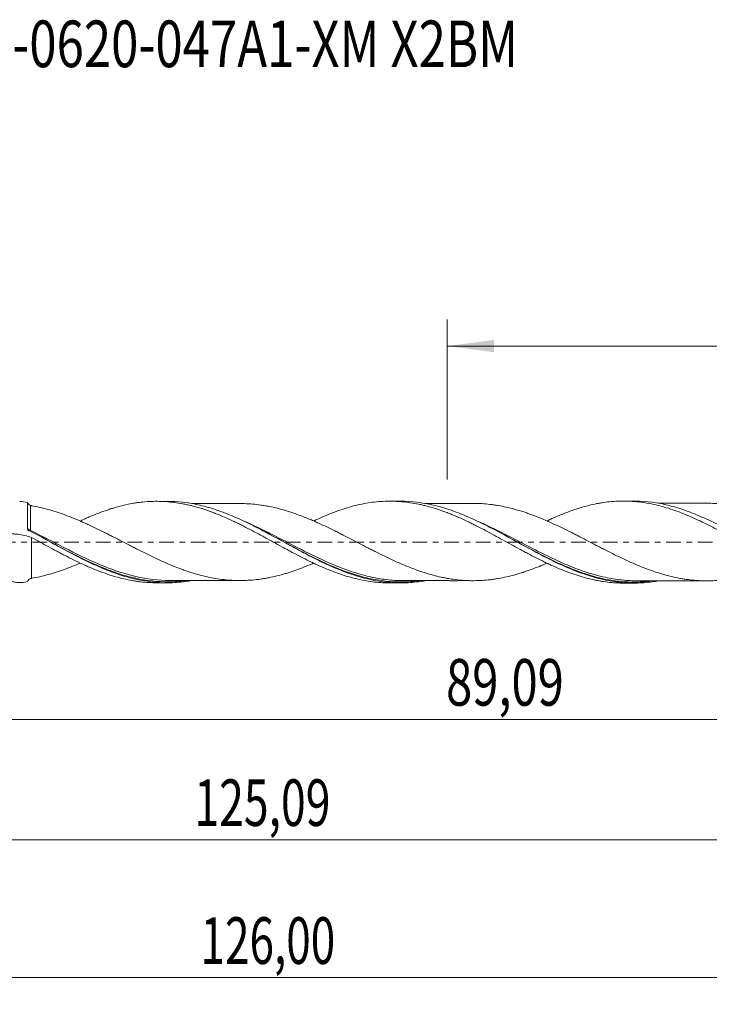
# Model space of a CAD drawing. Units: millimetres. Extents: x -51 to 107, y -35 to 39.
# Drawn here: x 7 to 59, y -35 to 39 of the extents above; entities that cross this region are included whole.
import ezdxf

# ---------------------------------------------------------------- set-up
doc = ezdxf.new("R2010")
doc.units = ezdxf.units.MM
doc.linetypes.add('CENTER', pattern=[47.5, 22, -8.5, 8.5, -8.5])
for name, color, linetype in [('1', 4, 'Continuous'), ('SK2', 7, 'Continuous'), ('SK4', 2, 'CENTER'), ('SK6', 5, 'Continuous')]:
    doc.layers.add(name, color=color, linetype=linetype)
doc.styles.add('iso_b_vert', font='simplex.shx')
doc.dimstyles.get("Standard").update_dxf_attribs({"dimtxt": 0.18, "dimasz": 0.18, "dimexe": 0.18, "dimexo": 0.0625, "dimgap": 0.09, "dimtad": 1, "dimzin": 0, "dimdsep": 52, "dimtxsty": 'Standard', "dimcen": 0.09, "dimadec": 0, "dimazin": 0, "dimtfac": 1, "dimtdec": 4, "dimtofl": 0, "dimtmove": 0, "dimatfit": 3, "dimfxl": 1, "dimtolj": 1, "dimtzin": 0, "dimarcsym": 0})

# ---------------------------------------------------------------- blocks, each defined once
blk = doc.blocks.new('_U0')
at = {"layer": 'SK2', "lineweight": 13}
for p, q in [((0, -1.5875), (0, -15.313398)), ((89.0887, -4.6875), (89.0887, -15.313398)), ((0, -13.313398), (89.0887, -13.313398))]:
    blk.add_line(p, q, dxfattribs=at)
at = {"layer": 'SK2', "lineweight": 18}
for points in [[(0, -13.313398), (3.499998, -12.852615), (3.500002, -13.774182)], [(89.0887, -13.313398), (85.588702, -13.774182), (85.588698, -12.852615)]]:
    blk.add_solid(points, dxfattribs=at)
at = {"layer": 'SK2', "lineweight": 13, "insert": (39.407051, -12.280765), "char_height": 3.5, "attachment_point": 7, "line_spacing_factor": 1.084337, "style": 'iso_b_vert'}
blk.add_mtext('\\W0.7402;89,09', dxfattribs=at)
blk = doc.blocks.new('_U1')
at = {"layer": 'SK2', "lineweight": 13}
for p, q in [((90, -1.5875), (90, -34.692985)), ((-36, -5.5875), (-36, -34.692985)), ((-36, -32.692985), (90, -32.692985))]:
    blk.add_line(p, q, dxfattribs=at)
at = {"layer": 'SK2', "lineweight": 18}
for points in [[(-36, -32.692985), (-32.500002, -32.232202), (-32.499998, -33.153769)], [(90, -32.692985), (86.500002, -33.153769), (86.499998, -32.232202)]]:
    blk.add_solid(points, dxfattribs=at)
at = {"layer": 'SK2', "lineweight": 13, "insert": (20.992401, -31.660352), "char_height": 3.5, "attachment_point": 7, "line_spacing_factor": 1.084337, "style": 'iso_b_vert'}
blk.add_mtext('\\W0.6930;126,00', dxfattribs=at)
blk = doc.blocks.new('_U2')
at = {"layer": 'SK2', "lineweight": 13}
for p, q in [((39.49, 4.6875), (39.49, 16.709119)), ((90, 1.5875), (90, 16.709119)), ((39.49, 14.709119), (90, 14.709119))]:
    blk.add_line(p, q, dxfattribs=at)
at = {"layer": 'SK2', "lineweight": 18}
for points in [[(39.49, 14.709119), (42.989998, 15.169903), (42.990002, 14.248335)], [(90, 14.709119), (86.500002, 14.248335), (86.499998, 15.169903)]]:
    blk.add_solid(points, dxfattribs=at)
at = {"layer": 'SK2', "lineweight": 13, "insert": (60.045135, 15.741753), "char_height": 3.5, "attachment_point": 7, "line_spacing_factor": 1.084337, "style": 'iso_b_vert'}
blk.add_mtext('\\W0.7211;50,51', dxfattribs=at)
blk = doc.blocks.new('_U4')
at = {"layer": 'SK2', "lineweight": 13}
for p, q in [((89.0887, -4.6875), (89.0887, -24.343428)), ((-36, -5.5875), (-36, -24.343428)), ((-36, -22.343428), (89.0887, -22.343428))]:
    blk.add_line(p, q, dxfattribs=at)
at = {"layer": 'SK2', "lineweight": 18}
for points in [[(-36, -22.343428), (-32.500002, -21.882645), (-32.499998, -22.804212)], [(89.0887, -22.343428), (85.588702, -22.804212), (85.588698, -21.882645)]]:
    blk.add_solid(points, dxfattribs=at)
at = {"layer": 'SK2', "lineweight": 13, "insert": (20.536751, -21.310795), "char_height": 3.5, "attachment_point": 7, "line_spacing_factor": 1.084337, "style": 'iso_b_vert'}
blk.add_mtext('\\W0.6996;125,09', dxfattribs=at)

msp = doc.modelspace()

# ---------------------------------------------------------------- linework, layer by layer
at = {"layer": '1', "lineweight": 18}
for p, q in [((18.494, 3.056), (17.697, 3.055)), ((35.995, 3.067), (35.201, 3.066)), ((53.495, 3.078), (52.703, 3.077)), ((17.697, -3.055), (18.494, -3.056)), ((35.201, -3.066), (35.995, -3.067)), ((52.703, -3.077), (53.494, -3.078))]:
    msp.add_line(p, q, dxfattribs=at)
at = {"layer": '1', "lineweight": 13}
msp.add_ellipse((8.179, 0.94), major_axis=(0.0554, 0.0833), ratio=0.277798, start_param=2.085194, end_param=2.805136, dxfattribs=at)
at = {"layer": '1', "lineweight": 18}
for points in [[(8.013, 2.966), (7.813, 3.019), (7.62, 3.048), (7.435, 3.049)], [(8.251, 2.742), (8.272, 2.735), (8.294, 2.727), (8.316, 2.72)], [(8.036, 0.957), (8.022, 0.98), (8.013, 1.006), (8.013, 1.033)], [(8.316, -2.72), (8.294, -2.727), (8.272, -2.735), (8.251, -2.742)]]:
    msp.add_open_spline(points, degree=3, dxfattribs=at)
for points, knots in [([(8.013, 2.966), (8.024, 2.935), (8.04, 2.906), (8.077, 2.856), (8.097, 2.834), (8.161, 2.78), (8.206, 2.756), (8.251, 2.742)], [0, 0, 0, 0, 0.25, 0.25, 0.5, 0.5, 1, 1, 1, 1]), ([(8.013, 1.033), (8.013, 1.152), (8.013, 1.268), (8.013, 1.494), (8.013, 1.603), (8.013, 1.811), (8.013, 1.91), (8.013, 2.1), (8.013, 2.19), (8.013, 2.442), (8.013, 2.585), (8.013, 2.761), (8.013, 2.813), (8.013, 2.901), (8.013, 2.937), (8.013, 2.966)], [0, 0, 0, 0, 0.125, 0.125, 0.25, 0.25, 0.375, 0.375, 0.5, 0.5, 0.75, 0.75, 0.875, 0.875, 1, 1, 1, 1]), ([(11.963, 1.572), (12.008, 1.593), (12.052, 1.614), (12.203, 1.685), (12.308, 1.734), (12.519, 1.829), (12.624, 1.875), (12.941, 2.01), (13.151, 2.094), (13.571, 2.254), (13.781, 2.33), (14.094, 2.437), (14.198, 2.472), (14.406, 2.538), (14.511, 2.57), (14.825, 2.66), (15.035, 2.714), (15.456, 2.812), (15.667, 2.855), (15.984, 2.911), (16.089, 2.929), (16.3, 2.96), (16.405, 2.974), (16.722, 3.011), (16.932, 3.029), (17.353, 3.051), (17.562, 3.057), (17.98, 3.054), (18.188, 3.046), (18.606, 3.017), (18.816, 2.996), (19.236, 2.943), (19.447, 2.909), (19.764, 2.85), (19.869, 2.828), (20.08, 2.781), (20.185, 2.757), (20.502, 2.678), (20.712, 2.621), (21.133, 2.496), (21.343, 2.428), (21.657, 2.319), (21.761, 2.281), (21.97, 2.202), (22.073, 2.161), (22.386, 2.036), (22.596, 1.95), (23.016, 1.769), (23.227, 1.674), (23.543, 1.526), (23.648, 1.475), (23.859, 1.371), (23.965, 1.318), (24.281, 1.158), (24.493, 1.05), (24.917, 0.831), (25.128, 0.719), (25.446, 0.549), (25.552, 0.492), (25.763, 0.376), (25.868, 0.317), (26.185, 0.141), (26.397, 0.025), (26.82, -0.205), (27.032, -0.32), (27.349, -0.492), (27.455, -0.549), (27.667, -0.663), (27.772, -0.721), (28.088, -0.892), (28.3, -1.003), (28.723, -1.218), (28.935, -1.323), (29.253, -1.476), (29.358, -1.527), (29.57, -1.627), (29.675, -1.677), (30.202, -1.921), (30.626, -2.095), (31.261, -2.33), (31.474, -2.405), (31.894, -2.544), (32.105, -2.607), (32.525, -2.721), (32.736, -2.772), (33.155, -2.862), (33.364, -2.902), (33.78, -2.969), (33.989, -2.996), (34.408, -3.037), (34.619, -3.052), (34.957, -3.064), (35.084, -3.066), (35.211, -3.066)], [0, 0, 0, 0, 0.005759, 0.005759, 0.019341, 0.019341, 0.032923, 0.032923, 0.060087, 0.060087, 0.08725, 0.08725, 0.100832, 0.100832, 0.114414, 0.114414, 0.141578, 0.141578, 0.168742, 0.168742, 0.182324, 0.182324, 0.195906, 0.195906, 0.22307, 0.22307, 0.250233, 0.250233, 0.277397, 0.277397, 0.304561, 0.304561, 0.331725, 0.331725, 0.345307, 0.345307, 0.358889, 0.358889, 0.386053, 0.386053, 0.413216, 0.413216, 0.426798, 0.426798, 0.44038, 0.44038, 0.467544, 0.467544, 0.494708, 0.494708, 0.50829, 0.50829, 0.521872, 0.521872, 0.549035, 0.549035, 0.576199, 0.576199, 0.589781, 0.589781, 0.603363, 0.603363, 0.630527, 0.630527, 0.657691, 0.657691, 0.671273, 0.671273, 0.684855, 0.684855, 0.712018, 0.712018, 0.739182, 0.739182, 0.752764, 0.752764, 0.766346, 0.766346, 0.820674, 0.820674, 0.847838, 0.847838, 0.875001, 0.875001, 0.902165, 0.902165, 0.929329, 0.929329, 0.956493, 0.956493, 0.983657, 0.983657, 1, 1, 1, 1]), ([(37.847, -2.9), (37.629, -2.939), (37.411, -2.971), (36.981, -3.022), (36.768, -3.04), (36.345, -3.063), (36.135, -3.068), (35.085, -3.06), (34.252, -2.949), (33.196, -2.688), (32.984, -2.63), (32.56, -2.502), (32.349, -2.433), (31.718, -2.211), (31.3, -2.044), (30.463, -1.678), (30.044, -1.479), (29.411, -1.162), (29.199, -1.054), (28.775, -0.831), (28.564, -0.719), (27.51, -0.151), (26.678, 0.318), (25.625, 0.878), (25.414, 0.989), (24.99, 1.206), (24.777, 1.312), (24.144, 1.62), (23.725, 1.812), (22.887, 2.162), (22.469, 2.319), (21.838, 2.525), (21.627, 2.589), (21.204, 2.705), (20.991, 2.758), (20.018, 2.97), (19.266, 3.055), (18.511, 3.056)], [0, 0, 0, 0, 0.033814, 0.033814, 0.066453, 0.066453, 0.099092, 0.099092, 0.229649, 0.229649, 0.262288, 0.262288, 0.294927, 0.294927, 0.360206, 0.360206, 0.425484, 0.425484, 0.458123, 0.458123, 0.490763, 0.490763, 0.62132, 0.62132, 0.653959, 0.653959, 0.686598, 0.686598, 0.751876, 0.751876, 0.817155, 0.817155, 0.849794, 0.849794, 0.882433, 0.882433, 1, 1, 1, 1]), ([(29.477, 1.583), (29.578, 1.631), (29.68, 1.679), (30.202, 1.921), (30.626, 2.095), (31.261, 2.33), (31.474, 2.405), (31.894, 2.544), (32.105, 2.607), (32.525, 2.721), (32.736, 2.772), (33.155, 2.862), (33.364, 2.902), (33.78, 2.969), (33.989, 2.996), (34.408, 3.037), (34.619, 3.052), (35.041, 3.067), (35.253, 3.069), (35.569, 3.06), (35.674, 3.056), (35.884, 3.044), (35.989, 3.036), (36.515, 2.99), (36.934, 2.929), (37.455, 2.82), (37.559, 2.797), (37.767, 2.747), (37.872, 2.721), (38.186, 2.639), (38.396, 2.578), (38.817, 2.447), (39.028, 2.375), (39.345, 2.259), (39.45, 2.218), (39.661, 2.135), (39.766, 2.093), (40.081, 1.964), (40.292, 1.875), (40.711, 1.688), (40.92, 1.592), (41.233, 1.44), (41.337, 1.388), (41.545, 1.283), (41.649, 1.23), (41.963, 1.071), (42.173, 0.963), (42.593, 0.742), (42.804, 0.63), (43.226, 0.4), (43.437, 0.281), (43.857, 0.048), (44.068, -0.066), (44.488, -0.295), (44.697, -0.409), (45.01, -0.579), (45.114, -0.636), (45.322, -0.75), (45.426, -0.807), (45.739, -0.973), (45.949, -1.081), (46.369, -1.293), (46.579, -1.397), (46.896, -1.549), (47.002, -1.599), (47.212, -1.699), (47.317, -1.748), (47.633, -1.891), (47.843, -1.981), (48.264, -2.151), (48.473, -2.231), (48.787, -2.345), (48.891, -2.382), (49.099, -2.454), (49.203, -2.489), (49.515, -2.589), (49.725, -2.65), (50.144, -2.759), (50.355, -2.808), (50.671, -2.874), (50.776, -2.894), (50.987, -2.932), (51.092, -2.95), (51.408, -2.997), (51.618, -3.021), (52.039, -3.057), (52.249, -3.069), (52.533, -3.076), (52.609, -3.077), (52.685, -3.077)], [0, 0, 0, 0, 0.013029, 0.013029, 0.067314, 0.067314, 0.094457, 0.094457, 0.1216, 0.1216, 0.148743, 0.148743, 0.175886, 0.175886, 0.203029, 0.203029, 0.230172, 0.230172, 0.257315, 0.257315, 0.270886, 0.270886, 0.284458, 0.284458, 0.338744, 0.338744, 0.352315, 0.352315, 0.365887, 0.365887, 0.39303, 0.39303, 0.420173, 0.420173, 0.433744, 0.433744, 0.447316, 0.447316, 0.474458, 0.474458, 0.501601, 0.501601, 0.515173, 0.515173, 0.528744, 0.528744, 0.555887, 0.555887, 0.58303, 0.58303, 0.610173, 0.610173, 0.637316, 0.637316, 0.664459, 0.664459, 0.67803, 0.67803, 0.691602, 0.691602, 0.718745, 0.718745, 0.745888, 0.745888, 0.759459, 0.759459, 0.773031, 0.773031, 0.800174, 0.800174, 0.827317, 0.827317, 0.840888, 0.840888, 0.85446, 0.85446, 0.881602, 0.881602, 0.908745, 0.908745, 0.922317, 0.922317, 0.935888, 0.935888, 0.963031, 0.963031, 0.990174, 0.990174, 1, 1, 1, 1]), ([(55.338, -2.912), (55.181, -2.94), (55.023, -2.965), (54.442, -3.043), (54.018, -3.073), (53.172, -3.081), (52.75, -3.059), (51.901, -2.96), (51.479, -2.885), (50.633, -2.687), (50.208, -2.563), (49.365, -2.275), (48.947, -2.111), (48.11, -1.752), (47.692, -1.556), (47.061, -1.243), (46.85, -1.135), (46.426, -0.915), (46.214, -0.802), (45.16, -0.235), (44.328, 0.236), (43.278, 0.8), (43.067, 0.912), (42.644, 1.131), (42.432, 1.24), (41.798, 1.554), (41.378, 1.75), (40.541, 2.108), (40.123, 2.271), (39.494, 2.485), (39.283, 2.551), (38.861, 2.673), (38.649, 2.729), (37.613, 2.97), (36.802, 3.068), (35.986, 3.067)], [0, 0, 0, 0, 0.024349, 0.024349, 0.089628, 0.089628, 0.154906, 0.154906, 0.220185, 0.220185, 0.285463, 0.285463, 0.350741, 0.350741, 0.41602, 0.41602, 0.448659, 0.448659, 0.481298, 0.481298, 0.611855, 0.611855, 0.644494, 0.644494, 0.677133, 0.677133, 0.742411, 0.742411, 0.80769, 0.80769, 0.840329, 0.840329, 0.872968, 0.872968, 1, 1, 1, 1]), ([(46.96, 1.579), (47.009, 1.603), (47.058, 1.626), (47.212, 1.699), (47.317, 1.748), (47.633, 1.891), (47.843, 1.981), (48.264, 2.151), (48.473, 2.231), (48.787, 2.345), (48.891, 2.382), (49.099, 2.454), (49.203, 2.489), (49.515, 2.589), (49.725, 2.65), (50.144, 2.759), (50.355, 2.808), (50.671, 2.874), (50.776, 2.894), (50.987, 2.932), (51.092, 2.95), (51.408, 2.997), (51.618, 3.021), (52.039, 3.057), (52.249, 3.069), (52.562, 3.077), (52.667, 3.078), (52.875, 3.077), (52.979, 3.074), (53.291, 3.062), (53.5, 3.048), (53.919, 3.007), (54.129, 2.98), (54.55, 2.913), (54.761, 2.874), (55.393, 2.733), (55.817, 2.617), (56.451, 2.411), (56.663, 2.337), (57.084, 2.175), (57.295, 2.091), (57.717, 1.915), (57.929, 1.823), (58.352, 1.631), (58.564, 1.531), (58.985, 1.32), (59.195, 1.213), (59.618, 0.996), (59.83, 0.886), (60.252, 0.662), (60.464, 0.547), (60.781, 0.372), (60.886, 0.312), (61.096, 0.195), (61.202, 0.136), (61.519, -0.038), (61.73, -0.153), (62.153, -0.385), (62.365, -0.5), (62.681, -0.674), (62.786, -0.732), (62.996, -0.846), (63.101, -0.902), (63.416, -1.067), (63.626, -1.174), (64.045, -1.383), (64.254, -1.485), (64.566, -1.635), (64.67, -1.684), (64.878, -1.781), (64.982, -1.829), (65.296, -1.966), (65.506, -2.054), (65.927, -2.22), (66.138, -2.3), (66.455, -2.412), (66.56, -2.449), (66.77, -2.52), (66.875, -2.553), (67.19, -2.649), (67.4, -2.706), (67.819, -2.809), (68.028, -2.855), (68.445, -2.936), (68.652, -2.971), (69.069, -3.026), (69.279, -3.047), (69.699, -3.077), (69.91, -3.086), (70.152, -3.088), (70.184, -3.088), (70.216, -3.088)], [0, 0, 0, 0, 0.006291, 0.006291, 0.019848, 0.019848, 0.046961, 0.046961, 0.074075, 0.074075, 0.087632, 0.087632, 0.101188, 0.101188, 0.128302, 0.128302, 0.155415, 0.155415, 0.168972, 0.168972, 0.182529, 0.182529, 0.209642, 0.209642, 0.236756, 0.236756, 0.250313, 0.250313, 0.263869, 0.263869, 0.290983, 0.290983, 0.318096, 0.318096, 0.34521, 0.34521, 0.399437, 0.399437, 0.42655, 0.42655, 0.453664, 0.453664, 0.480777, 0.480777, 0.507891, 0.507891, 0.535004, 0.535004, 0.562118, 0.562118, 0.589231, 0.589231, 0.602788, 0.602788, 0.616345, 0.616345, 0.643458, 0.643458, 0.670572, 0.670572, 0.684129, 0.684129, 0.697685, 0.697685, 0.724799, 0.724799, 0.751912, 0.751912, 0.765469, 0.765469, 0.779026, 0.779026, 0.806139, 0.806139, 0.833253, 0.833253, 0.846809, 0.846809, 0.860366, 0.860366, 0.88748, 0.88748, 0.914593, 0.914593, 0.941707, 0.941707, 0.96882, 0.96882, 0.995934, 0.995934, 1, 1, 1, 1]), ([(72.801, -2.929), (72.707, -2.945), (72.613, -2.961), (72.307, -3.006), (72.095, -3.032), (71.673, -3.069), (71.462, -3.08), (70.413, -3.107), (69.582, -3.022), (68.529, -2.792), (68.317, -2.739), (67.894, -2.623), (67.683, -2.559), (67.053, -2.352), (66.635, -2.194), (65.799, -1.843), (65.381, -1.651), (64.75, -1.342), (64.539, -1.236), (64.115, -1.017), (63.904, -0.906), (62.851, -0.343), (62.02, 0.129), (60.97, 0.7), (60.759, 0.813), (60.336, 1.036), (60.124, 1.146), (59.491, 1.466), (59.073, 1.666), (58.236, 2.036), (57.819, 2.205), (57.189, 2.429), (56.979, 2.499), (56.556, 2.628), (56.344, 2.688), (55.288, 2.953), (54.456, 3.068), (53.582, 3.078), (53.548, 3.078), (53.514, 3.078)], [0, 0, 0, 0, 0.014634, 0.014634, 0.047301, 0.047301, 0.079968, 0.079968, 0.210636, 0.210636, 0.243303, 0.243303, 0.27597, 0.27597, 0.341304, 0.341304, 0.406638, 0.406638, 0.439305, 0.439305, 0.471972, 0.471972, 0.602639, 0.602639, 0.635306, 0.635306, 0.667973, 0.667973, 0.733307, 0.733307, 0.798641, 0.798641, 0.831308, 0.831308, 0.863975, 0.863975, 0.994643, 0.994643, 1, 1, 1, 1]), ([(8.316, 2.72), (8.73, 2.651), (9.14, 2.561), (9.751, 2.393), (9.954, 2.332), (10.361, 2.201), (10.565, 2.132), (10.973, 1.985), (11.177, 1.907), (11.585, 1.744), (11.79, 1.658), (12.098, 1.524), (12.2, 1.478), (12.407, 1.386), (12.51, 1.339), (12.819, 1.197), (13.024, 1.099), (13.434, 0.901), (13.638, 0.8), (13.943, 0.645), (14.045, 0.593), (14.248, 0.49), (14.35, 0.438), (14.86, 0.178), (15.267, -0.033), (15.778, -0.298), (15.881, -0.352), (16.085, -0.458), (16.188, -0.51), (16.498, -0.666), (16.704, -0.769), (17.115, -0.972), (17.32, -1.071), (17.728, -1.265), (17.931, -1.362), (18.338, -1.543), (18.542, -1.63), (18.949, -1.8), (19.153, -1.882), (19.459, -1.998), (19.561, -2.036), (19.765, -2.11), (19.866, -2.146), (20.174, -2.251), (20.379, -2.317), (20.792, -2.438), (20.998, -2.493), (21.408, -2.594), (21.613, -2.64), (22.02, -2.72), (22.224, -2.753), (22.632, -2.81), (22.836, -2.834), (23.243, -2.868), (23.447, -2.879), (23.752, -2.888), (23.854, -2.89), (24.059, -2.89), (24.162, -2.889), (24.47, -2.88), (24.677, -2.867), (25.089, -2.832), (25.295, -2.809), (25.601, -2.765), (25.703, -2.749), (25.907, -2.714), (26.01, -2.695), (26.316, -2.635), (26.52, -2.591), (26.927, -2.49), (27.131, -2.434), (27.436, -2.343), (27.538, -2.312), (27.741, -2.247), (27.844, -2.213), (28.151, -2.109), (28.356, -2.035), (28.767, -1.878), (28.974, -1.795), (29.268, -1.671), (29.357, -1.633), (29.445, -1.595)], [0, 0, 0, 0, 0.058085, 0.058085, 0.087128, 0.087128, 0.116171, 0.116171, 0.145214, 0.145214, 0.174256, 0.174256, 0.188778, 0.188778, 0.203299, 0.203299, 0.232342, 0.232342, 0.261385, 0.261385, 0.275906, 0.275906, 0.290427, 0.290427, 0.348513, 0.348513, 0.363034, 0.363034, 0.377556, 0.377556, 0.406598, 0.406598, 0.435641, 0.435641, 0.464684, 0.464684, 0.493727, 0.493727, 0.522769, 0.522769, 0.537291, 0.537291, 0.551812, 0.551812, 0.580855, 0.580855, 0.609897, 0.609897, 0.63894, 0.63894, 0.667983, 0.667983, 0.697026, 0.697026, 0.726068, 0.726068, 0.74059, 0.74059, 0.755111, 0.755111, 0.784154, 0.784154, 0.813197, 0.813197, 0.827718, 0.827718, 0.842239, 0.842239, 0.871282, 0.871282, 0.900325, 0.900325, 0.914846, 0.914846, 0.929368, 0.929368, 0.95841, 0.95841, 0.987453, 0.987453, 1, 1, 1, 1]), ([(23.961, 2.89), (23.704, 2.889), (23.219, 2.889), (22.55, 2.887), (22.004, 2.889), (21.57, 2.888), (21.204, 2.887), (20.844, 2.887), (20.553, 2.887), (20.375, 2.887), (20.329, 2.887)], [0, 0, 0, 0, 0.212734, 0.40202, 0.550448, 0.664885, 0.759975, 0.852507, 0.962158, 1, 1, 1, 1]), ([(46.977, -1.585), (46.786, -1.669), (46.595, -1.75), (46.2, -1.91), (45.996, -1.988), (45.691, -2.1), (45.589, -2.136), (45.384, -2.206), (45.282, -2.24), (45.077, -2.307), (44.975, -2.339), (44.77, -2.401), (44.668, -2.43), (44.358, -2.516), (44.153, -2.568), (43.743, -2.661), (43.539, -2.7), (43.233, -2.753), (43.131, -2.769), (42.928, -2.799), (42.827, -2.813), (42.522, -2.85), (42.319, -2.867), (41.912, -2.892), (41.708, -2.899), (41.402, -2.901), (41.3, -2.9), (41.096, -2.895), (40.993, -2.891), (40.686, -2.874), (40.48, -2.858), (40.068, -2.813), (39.863, -2.785), (39.557, -2.734), (39.454, -2.716), (39.251, -2.677), (39.149, -2.656), (38.844, -2.59), (38.641, -2.54), (38.235, -2.43), (38.031, -2.371), (37.726, -2.276), (37.624, -2.243), (37.42, -2.175), (37.319, -2.139), (37.013, -2.028), (36.809, -1.95), (36.398, -1.787), (36.192, -1.701), (35.779, -1.524), (35.573, -1.433), (35.163, -1.241), (34.958, -1.143), (34.547, -0.944), (34.34, -0.842), (34.031, -0.687), (33.929, -0.635), (33.723, -0.531), (33.621, -0.479), (33.315, -0.321), (33.111, -0.214), (32.704, -0.002), (32.5, 0.103), (32.094, 0.314), (31.89, 0.418), (31.584, 0.573), (31.483, 0.626), (31.279, 0.729), (31.177, 0.781), (30.871, 0.934), (30.666, 1.034), (30.255, 1.23), (30.048, 1.325), (29.739, 1.465), (29.636, 1.51), (29.431, 1.601), (29.328, 1.646), (29.02, 1.776), (28.815, 1.859), (28.403, 2.017), (28.196, 2.093), (27.887, 2.199), (27.784, 2.233), (27.579, 2.299), (27.476, 2.331), (27.168, 2.424), (26.962, 2.481), (26.551, 2.584), (26.345, 2.629), (26.035, 2.69), (25.932, 2.71), (25.726, 2.745), (25.624, 2.762), (25.318, 2.806), (25.114, 2.829), (24.706, 2.865), (24.502, 2.878), (24.189, 2.888), (24.079, 2.89), (23.97, 2.89)], [0, 0, 0, 0, 0.025133, 0.025133, 0.051814, 0.051814, 0.065155, 0.065155, 0.078495, 0.078495, 0.091835, 0.091835, 0.105176, 0.105176, 0.131857, 0.131857, 0.158538, 0.158538, 0.171878, 0.171878, 0.185218, 0.185218, 0.211899, 0.211899, 0.23858, 0.23858, 0.25192, 0.25192, 0.265261, 0.265261, 0.291942, 0.291942, 0.318623, 0.318623, 0.331963, 0.331963, 0.345303, 0.345303, 0.371984, 0.371984, 0.398665, 0.398665, 0.412006, 0.412006, 0.425346, 0.425346, 0.452027, 0.452027, 0.478708, 0.478708, 0.505388, 0.505388, 0.532069, 0.532069, 0.55875, 0.55875, 0.572091, 0.572091, 0.585431, 0.585431, 0.612112, 0.612112, 0.638793, 0.638793, 0.665473, 0.665473, 0.678814, 0.678814, 0.692154, 0.692154, 0.718835, 0.718835, 0.745516, 0.745516, 0.758856, 0.758856, 0.772197, 0.772197, 0.798878, 0.798878, 0.825558, 0.825558, 0.838899, 0.838899, 0.852239, 0.852239, 0.87892, 0.87892, 0.905601, 0.905601, 0.918941, 0.918941, 0.932282, 0.932282, 0.958963, 0.958963, 0.985643, 0.985643, 1, 1, 1, 1]), ([(41.466, 2.9), (41.247, 2.899), (40.85, 2.897), (40.28, 2.899), (39.81, 2.899), (39.398, 2.898), (39.011, 2.899), (38.588, 2.898), (38.182, 2.898), (37.92, 2.898), (37.827, 2.898)], [0, 0, 0, 0, 0.182308, 0.329383, 0.46591, 0.575912, 0.666724, 0.784737, 0.923262, 1, 1, 1, 1]), ([(41.456, 2.901), (41.462, 2.901), (41.467, 2.9), (41.678, 2.9), (41.883, 2.893), (42.292, 2.869), (42.496, 2.852), (42.802, 2.816), (42.903, 2.803), (43.106, 2.773), (43.208, 2.757), (43.513, 2.705), (43.717, 2.666), (44.125, 2.575), (44.329, 2.523), (44.738, 2.411), (44.943, 2.351), (45.251, 2.251), (45.355, 2.216), (45.561, 2.146), (45.663, 2.11), (45.971, 1.998), (46.176, 1.92), (46.584, 1.755), (46.787, 1.669), (47.193, 1.489), (47.397, 1.398), (47.805, 1.21), (48.008, 1.112), (48.417, 0.913), (48.621, 0.811), (48.928, 0.654), (49.03, 0.601), (49.236, 0.496), (49.34, 0.443), (49.649, 0.284), (49.854, 0.178), (50.264, -0.035), (50.468, -0.142), (50.773, -0.302), (50.875, -0.355), (51.078, -0.461), (51.18, -0.513), (51.485, -0.668), (51.689, -0.771), (52.096, -0.973), (52.3, -1.073), (52.708, -1.269), (52.912, -1.366), (53.324, -1.55), (53.531, -1.641), (53.942, -1.813), (54.146, -1.895), (54.452, -2.013), (54.554, -2.051), (54.757, -2.126), (54.859, -2.162), (55.164, -2.267), (55.368, -2.331), (55.774, -2.452), (55.978, -2.508), (56.385, -2.609), (56.588, -2.655), (56.894, -2.715), (56.996, -2.734), (57.202, -2.769), (57.304, -2.785), (57.613, -2.829), (57.819, -2.852), (58.23, -2.888), (58.434, -2.9), (58.841, -2.912), (59.045, -2.912), (59.452, -2.901), (59.656, -2.89), (60.062, -2.855), (60.266, -2.831), (60.571, -2.788), (60.672, -2.772), (60.877, -2.739), (60.979, -2.72), (61.287, -2.66), (61.492, -2.614), (61.905, -2.512), (62.11, -2.457), (62.416, -2.365), (62.518, -2.333), (62.722, -2.267), (62.824, -2.233), (63.13, -2.129), (63.333, -2.056), (63.74, -1.9), (63.943, -1.818), (64.242, -1.691), (64.338, -1.65), (64.434, -1.608)], [0, 0, 0, 0, 0.000693, 0.000693, 0.027361, 0.027361, 0.05403, 0.05403, 0.067364, 0.067364, 0.080698, 0.080698, 0.107366, 0.107366, 0.134034, 0.134034, 0.160702, 0.160702, 0.174036, 0.174036, 0.18737, 0.18737, 0.214038, 0.214038, 0.240706, 0.240706, 0.267374, 0.267374, 0.294042, 0.294042, 0.32071, 0.32071, 0.334044, 0.334044, 0.347378, 0.347378, 0.374047, 0.374047, 0.400715, 0.400715, 0.414049, 0.414049, 0.427383, 0.427383, 0.454051, 0.454051, 0.480719, 0.480719, 0.507387, 0.507387, 0.534055, 0.534055, 0.560723, 0.560723, 0.574057, 0.574057, 0.587391, 0.587391, 0.614059, 0.614059, 0.640727, 0.640727, 0.667395, 0.667395, 0.680729, 0.680729, 0.694063, 0.694063, 0.720732, 0.720732, 0.7474, 0.7474, 0.774068, 0.774068, 0.800736, 0.800736, 0.827404, 0.827404, 0.840738, 0.840738, 0.854072, 0.854072, 0.88074, 0.88074, 0.907408, 0.907408, 0.920742, 0.920742, 0.934076, 0.934076, 0.960744, 0.960744, 0.987412, 0.987412, 1, 1, 1, 1]), ([(58.938, 2.91), (58.689, 2.91), (58.225, 2.91), (57.618, 2.91), (57.175, 2.909), (56.855, 2.909), (56.553, 2.909), (56.141, 2.909), (55.721, 2.909), (55.425, 2.909), (55.322, 2.909)], [0, 0, 0, 0, 0.206144, 0.384845, 0.504124, 0.572621, 0.65179, 0.754121, 0.914974, 1, 1, 1, 1]), ([(81.97, -1.596), (81.966, -1.597), (81.961, -1.599), (81.551, -1.782), (81.145, -1.948), (80.534, -2.17), (80.33, -2.239), (80.025, -2.338), (79.923, -2.37), (79.719, -2.432), (79.617, -2.461), (79.309, -2.546), (79.103, -2.597), (78.691, -2.689), (78.485, -2.73), (78.177, -2.782), (78.074, -2.798), (77.869, -2.827), (77.767, -2.84), (77.459, -2.875), (77.253, -2.893), (76.84, -2.917), (76.635, -2.921), (76.326, -2.921), (76.223, -2.92), (76.018, -2.914), (75.916, -2.909), (75.608, -2.891), (75.402, -2.872), (74.99, -2.824), (74.784, -2.795), (74.477, -2.742), (74.374, -2.723), (74.17, -2.682), (74.069, -2.66), (73.763, -2.591), (73.56, -2.54), (73.153, -2.428), (72.95, -2.366), (72.644, -2.268), (72.542, -2.234), (72.339, -2.165), (72.237, -2.128), (71.932, -2.015), (71.727, -1.935), (71.317, -1.769), (71.111, -1.682), (70.699, -1.502), (70.493, -1.41), (70.083, -1.216), (69.878, -1.117), (69.468, -0.915), (69.262, -0.812), (68.953, -0.655), (68.85, -0.603), (68.644, -0.498), (68.541, -0.446), (68.235, -0.285), (68.032, -0.178), (67.625, 0.036), (67.421, 0.142), (67.014, 0.353), (66.811, 0.458), (66.505, 0.614), (66.404, 0.667), (66.201, 0.771), (66.099, 0.823), (65.793, 0.976), (65.588, 1.076), (65.178, 1.272), (64.971, 1.368), (64.56, 1.553), (64.357, 1.643), (63.949, 1.815), (63.746, 1.898), (63.339, 2.054), (63.136, 2.127), (62.831, 2.231), (62.729, 2.264), (62.526, 2.33), (62.425, 2.362), (62.12, 2.454), (61.917, 2.509), (61.508, 2.61), (61.303, 2.656), (60.995, 2.717), (60.892, 2.736), (60.686, 2.77), (60.584, 2.786), (60.277, 2.83), (60.073, 2.854), (59.665, 2.889), (59.462, 2.9), (59.147, 2.909), (59.035, 2.911), (58.923, 2.91)], [0, 0, 0, 0, 0.000586, 0.000586, 0.053817, 0.053817, 0.080432, 0.080432, 0.09374, 0.09374, 0.107048, 0.107048, 0.133663, 0.133663, 0.160279, 0.160279, 0.173587, 0.173587, 0.186895, 0.186895, 0.21351, 0.21351, 0.240126, 0.240126, 0.253433, 0.253433, 0.266741, 0.266741, 0.293357, 0.293357, 0.319972, 0.319972, 0.33328, 0.33328, 0.346588, 0.346588, 0.373204, 0.373204, 0.399819, 0.399819, 0.413127, 0.413127, 0.426435, 0.426435, 0.45305, 0.45305, 0.479666, 0.479666, 0.506281, 0.506281, 0.532897, 0.532897, 0.559512, 0.559512, 0.57282, 0.57282, 0.586128, 0.586128, 0.612744, 0.612744, 0.639359, 0.639359, 0.665975, 0.665975, 0.679283, 0.679283, 0.69259, 0.69259, 0.719206, 0.719206, 0.745821, 0.745821, 0.772437, 0.772437, 0.799053, 0.799053, 0.825668, 0.825668, 0.838976, 0.838976, 0.852284, 0.852284, 0.878899, 0.878899, 0.905515, 0.905515, 0.918823, 0.918823, 0.93213, 0.93213, 0.958746, 0.958746, 0.985362, 0.985362, 1, 1, 1, 1]), ([(8.036, 0.957), (8.047, 0.937), (8.061, 0.917), (8.093, 0.883), (8.111, 0.868), (8.132, 0.855)], [0, 0, 0, 0, 0.5, 0.5, 1, 1, 1, 1]), ([(8.13, 0.871), (8.111, 0.882), (8.093, 0.894), (8.061, 0.923), (8.048, 0.939), (8.036, 0.957)], [0, 0, 0, 0, 0.5, 0.5, 1, 1, 1, 1]), ([(20.305, -2.897), (20.041, -2.943), (19.776, -2.98), (19.3, -3.027), (19.088, -3.041), (18.663, -3.057), (18.452, -3.058), (17.398, -3.031), (16.565, -2.905), (15.512, -2.628), (15.301, -2.567), (14.876, -2.434), (14.664, -2.361), (14.031, -2.131), (13.611, -1.958), (12.773, -1.584), (12.355, -1.382), (11.723, -1.062), (11.512, -0.953), (11.089, -0.73), (10.876, -0.616), (9.817, -0.044), (8.979, 0.426), (8.13, 0.871)], [0, 0, 0, 0, 0.06542, 0.06542, 0.117341, 0.117341, 0.169262, 0.169262, 0.376946, 0.376946, 0.428867, 0.428867, 0.480789, 0.480789, 0.584631, 0.584631, 0.688473, 0.688473, 0.740394, 0.740394, 0.792315, 0.792315, 1, 1, 1, 1]), ([(8.013, -2.966), (7.784, -3.027), (7.567, -3.056), (7.253, -3.043), (7.15, -3.029), (6.955, -2.98), (6.861, -2.945), (6.728, -2.875), (6.684, -2.849), (6.599, -2.791), (6.558, -2.759), (6.439, -2.653), (6.366, -2.571), (6.269, -2.43), (6.238, -2.379), (6.181, -2.272), (6.155, -2.214), (6.085, -2.035), (6.049, -1.905), (6.015, -1.692), (6.007, -1.617), (5.999, -1.466), (5.999, -1.313), (6.013, -1.153), (6.037, -0.99), (6.053, -0.907), (6.112, -0.66), (6.166, -0.497), (6.27, -0.255), (6.309, -0.175), (6.39, -0.021), (6.434, 0.055), (6.573, 0.276), (6.676, 0.418), (6.794, 0.561), (6.801, 0.569), (6.815, 0.586), (6.822, 0.595), (6.84, 0.607), (6.85, 0.611), (6.872, 0.613), (6.883, 0.612), (6.939, 0.61), (6.983, 0.609), (7.115, 0.601), (7.203, 0.594), (7.642, 0.544), (7.983, 0.464), (8.316, 0.344)], [0, 0, 0, 0, 0.125, 0.125, 0.1875, 0.1875, 0.25, 0.25, 0.28125, 0.28125, 0.3125, 0.3125, 0.375, 0.375, 0.40625, 0.40625, 0.4375, 0.4375, 0.5, 0.5, 0.53125, 0.53125, 0.5625, 0.59375, 0.59375, 0.625, 0.625, 0.6875, 0.6875, 0.71875, 0.71875, 0.75, 0.75, 0.8125, 0.8125, 0.816406, 0.816406, 0.820312, 0.820312, 0.824219, 0.824219, 0.828125, 0.828125, 0.84375, 0.84375, 0.875, 0.875, 1, 1, 1, 1]), ([(8.316, 0.344), (8.737, 0.108), (9.159, -0.12), (9.789, -0.459), (9.999, -0.572), (10.311, -0.741), (10.415, -0.798), (10.624, -0.909), (10.729, -0.963), (11.253, -1.233), (11.675, -1.438), (12.203, -1.685), (12.308, -1.734), (12.519, -1.829), (12.624, -1.875), (12.941, -2.01), (13.151, -2.094), (13.571, -2.254), (13.781, -2.33), (14.094, -2.437), (14.198, -2.472), (14.406, -2.538), (14.511, -2.57), (14.825, -2.66), (15.035, -2.714), (15.456, -2.812), (15.667, -2.855), (15.984, -2.911), (16.089, -2.929), (16.3, -2.96), (16.405, -2.974), (16.722, -3.011), (16.932, -3.029), (17.323, -3.05), (17.504, -3.055), (17.684, -3.055)], [0, 0, 0, 0, 0.13459, 0.13459, 0.201884, 0.201884, 0.235532, 0.235532, 0.269179, 0.269179, 0.403769, 0.403769, 0.437416, 0.437416, 0.471064, 0.471064, 0.538358, 0.538358, 0.605653, 0.605653, 0.639301, 0.639301, 0.672948, 0.672948, 0.740243, 0.740243, 0.807538, 0.807538, 0.841185, 0.841185, 0.874832, 0.874832, 0.942127, 0.942127, 1, 1, 1, 1]), ([(8.316, 0.344), (8.316, 0.322), (8.316, 0.298), (8.316, 0.209), (8.316, 0.138), (8.316, -0.092), (8.316, -0.266), (8.316, -0.51), (8.316, -0.573), (8.316, -0.637), (8.316, -0.657), (8.316, -0.664), (8.316, -0.68), (8.316, -0.689), (8.316, -0.709), (8.316, -0.721), (8.316, -0.744), (8.316, -0.779), (8.316, -0.815), (8.316, -1.027), (8.316, -1.219), (8.316, -1.799), (8.316, -2.196), (8.316, -2.641), (8.316, -2.68), (8.316, -2.72)], [0, 0, 0, 0, 0.049412, 0.049412, 0.181544, 0.181544, 0.445809, 0.445809, 0.511875, 0.528392, 0.528392, 0.53665, 0.53665, 0.544908, 0.544908, 0.553166, 0.553166, 0.561425, 0.577941, 0.577941, 0.710074, 0.710074, 0.974338, 0.974338, 1, 1, 1, 1]), ([(44.737, 0.004), (45.18, -0.235), (45.624, -0.474), (46.282, -0.819), (46.495, -0.928), (46.918, -1.143), (47.13, -1.247), (47.764, -1.553), (48.186, -1.745), (48.822, -2.009), (49.034, -2.092), (49.392, -2.226), (49.538, -2.278), (49.684, -2.328)], [0, 0, 0, 0, 0.271327, 0.271327, 0.399431, 0.399431, 0.527536, 0.527536, 0.783746, 0.783746, 0.911851, 0.911851, 1, 1, 1, 1]), ([(9.75, -0.003), (9.869, -0.067), (9.989, -0.131), (10.321, -0.308), (10.533, -0.421), (11.59, -0.977), (12.424, -1.397), (13.474, -1.851), (13.685, -1.939), (14.107, -2.105), (14.32, -2.184), (14.552, -2.265), (14.572, -2.272), (14.591, -2.279)], [0, 0, 0, 0, 0.073648, 0.073648, 0.204231, 0.204231, 0.72656, 0.72656, 0.857143, 0.857143, 0.987725, 0.987725, 1, 1, 1, 1]), ([(27.25, -0.003), (27.639, -0.212), (28.027, -0.42), (28.833, -0.843), (29.252, -1.058), (29.883, -1.365), (30.094, -1.466), (30.518, -1.66), (30.73, -1.754), (31.142, -1.928), (31.342, -2.009), (31.542, -2.086)], [0, 0, 0, 0, 0.272193, 0.272193, 0.566138, 0.566138, 0.71311, 0.71311, 0.860082, 0.860082, 1, 1, 1, 1]), ([(11.981, -1.575), (11.787, -1.66), (11.593, -1.741), (11.194, -1.901), (10.99, -1.979), (10.581, -2.127), (10.376, -2.196), (9.966, -2.328), (9.759, -2.39), (9.142, -2.56), (8.73, -2.651), (8.316, -2.72)], [0, 0, 0, 0, 0.16051, 0.16051, 0.328408, 0.328408, 0.496306, 0.496306, 0.664204, 0.664204, 1, 1, 1, 1]), ([(8.251, -2.742), (8.229, -2.749), (8.206, -2.759), (8.162, -2.783), (8.14, -2.798), (8.097, -2.834), (8.077, -2.856), (8.04, -2.906), (8.024, -2.935), (8.013, -2.966)], [0, 0, 0, 0, 0.25, 0.25, 0.5, 0.5, 0.75, 0.75, 1, 1, 1, 1]), ([(18.708, -2.886), (18.592, -2.885), (18.476, -2.884), (17.512, -2.852), (16.677, -2.724), (15.616, -2.453), (15.394, -2.39), (15.171, -2.322)], [0, 0, 0, 0, 0.097741, 0.097741, 0.810986, 0.810986, 1, 1, 1, 1]), ([(18.674, -2.886), (18.884, -2.885), (19.298, -2.885), (19.9, -2.886), (20.417, -2.887), (20.844, -2.887), (21.204, -2.887), (21.57, -2.888), (22.004, -2.889), (22.55, -2.887), (23.218, -2.889), (23.704, -2.889), (23.96, -2.89)], [0, 0, 0, 0, 0.119652, 0.236832, 0.339504, 0.41478, 0.478304, 0.543584, 0.622146, 0.724042, 0.853988, 1, 1, 1, 1]), ([(36.203, -2.896), (36.143, -2.896), (36.083, -2.896), (35.604, -2.887), (35.184, -2.855), (34.55, -2.77), (34.338, -2.736), (33.915, -2.656), (33.705, -2.61), (33.258, -2.501), (33.023, -2.437), (32.787, -2.366)], [0, 0, 0, 0, 0.053196, 0.053196, 0.42261, 0.42261, 0.607317, 0.607317, 0.792023, 0.792023, 1, 1, 1, 1]), ([(36.177, -2.896), (36.408, -2.897), (36.82, -2.897), (37.379, -2.897), (37.847, -2.898), (38.273, -2.898), (38.671, -2.898), (39.025, -2.899), (39.353, -2.898), (39.706, -2.899), (40.191, -2.9), (40.791, -2.896), (41.246, -2.899), (41.465, -2.9)], [0, 0, 0, 0, 0.130843, 0.233611, 0.315937, 0.396403, 0.474661, 0.541024, 0.596265, 0.660934, 0.740184, 0.874546, 1, 1, 1, 1]), ([(53.719, -2.908), (53.71, -2.908), (53.7, -2.908), (53.479, -2.907), (53.267, -2.9), (52.845, -2.874), (52.635, -2.855), (52.006, -2.78), (51.589, -2.706), (50.889, -2.546), (50.608, -2.471), (50.325, -2.387)], [0, 0, 0, 0, 0.008534, 0.008534, 0.194062, 0.194062, 0.37959, 0.37959, 0.750646, 0.750646, 1, 1, 1, 1]), ([(53.676, -2.907), (53.851, -2.908), (54.169, -2.908), (54.613, -2.908), (54.965, -2.908), (55.266, -2.909), (55.545, -2.909), (55.862, -2.909), (56.213, -2.909), (56.553, -2.909), (56.855, -2.909), (57.175, -2.909), (57.618, -2.91), (58.226, -2.91), (58.69, -2.91), (58.939, -2.91)], [0, 0, 0, 0, 0.099908, 0.180824, 0.252887, 0.300892, 0.351992, 0.412333, 0.481595, 0.551902, 0.606296, 0.653358, 0.735309, 0.858087, 1, 1, 1, 1])]:
    msp.add_open_spline(points, degree=3, knots=knots, dxfattribs=at)
at = {"layer": '1', "lineweight": 13}
for points, knots in [([(8.25, 0.868), (8.25, 0.978), (8.25, 1.086), (8.25, 1.295), (8.25, 1.497), (8.251, 1.684), (8.251, 1.865), (8.251, 1.952), (8.251, 2.195), (8.251, 2.336), (8.251, 2.516), (8.251, 2.57), (8.251, 2.666), (8.251, 2.707), (8.251, 2.742)], [0, 0, 0, 0, 0.125, 0.125, 0.25, 0.375, 0.375, 0.5, 0.5, 0.75, 0.75, 0.875, 0.875, 1, 1, 1, 1]), ([(32.787, -2.366), (32.185, -2.186), (31.585, -1.964), (30.768, -1.622), (30.556, -1.529), (30.133, -1.338), (29.922, -1.24), (29.291, -0.938), (28.872, -0.729), (28.035, -0.301), (27.616, -0.083), (26.985, 0.244), (26.774, 0.353), (26.35, 0.57), (26.138, 0.678), (25.388, 1.053), (24.852, 1.309), (24.316, 1.544)], [0, 0, 0, 0, 0.213936, 0.213936, 0.288373, 0.288373, 0.362811, 0.362811, 0.511687, 0.511687, 0.660563, 0.660563, 0.735, 0.735, 0.809438, 0.809438, 1, 1, 1, 1]), ([(50.325, -2.387), (50.188, -2.346), (50.05, -2.302), (49.7, -2.187), (49.488, -2.113), (49.065, -1.955), (48.853, -1.872), (48.217, -1.61), (47.795, -1.42), (47.161, -1.121), (46.95, -1.018), (46.527, -0.809), (46.315, -0.702), (45.26, -0.164), (44.427, 0.281), (43.378, 0.811), (43.168, 0.916), (42.746, 1.121), (42.534, 1.222), (42.15, 1.401), (41.977, 1.479), (41.805, 1.554)], [0, 0, 0, 0, 0.048685, 0.048685, 0.122902, 0.122902, 0.197119, 0.197119, 0.345553, 0.345553, 0.41977, 0.41977, 0.493987, 0.493987, 0.790856, 0.790856, 0.865073, 0.865073, 0.93929, 0.93929, 1, 1, 1, 1]), ([(8.013, 1.033), (8.023, 1.008), (8.037, 0.985), (8.077, 0.943), (8.102, 0.926), (8.132, 0.912)], [0, 0, 0, 0, 0.5, 0.5, 1, 1, 1, 1]), ([(15.171, -2.322), (14.973, -2.261), (14.775, -2.196), (14.364, -2.052), (14.151, -1.973), (13.729, -1.808), (13.519, -1.721), (12.469, -1.273), (11.635, -0.861), (10.579, -0.321), (10.366, -0.212), (9.942, 0.008), (9.731, 0.117), (9.097, 0.444), (8.674, 0.659), (8.25, 0.868)], [0, 0, 0, 0, 0.085921, 0.085921, 0.177329, 0.177329, 0.268737, 0.268737, 0.634368, 0.634368, 0.725776, 0.725776, 0.817184, 0.817184, 1, 1, 1, 1]), ([(31.542, -2.086), (32.182, -2.333), (32.818, -2.537), (33.668, -2.738), (33.878, -2.782), (34.301, -2.859), (34.514, -2.891), (35.148, -2.968), (35.568, -2.994), (36.405, -2.996), (36.823, -2.971), (37.303, -2.914), (37.363, -2.906), (37.424, -2.898)], [0, 0, 0, 0, 0.326478, 0.326478, 0.433591, 0.433591, 0.540703, 0.540703, 0.754928, 0.754928, 0.969152, 0.969152, 1, 1, 1, 1]), ([(14.591, -2.279), (14.995, -2.419), (15.396, -2.539), (16.634, -2.849), (17.468, -2.967), (18.529, -2.986), (18.741, -2.983), (19.163, -2.965), (19.373, -2.95), (19.675, -2.918), (19.766, -2.908), (19.858, -2.896)], [0, 0, 0, 0, 0.228483, 0.228483, 0.707984, 0.707984, 0.82786, 0.82786, 0.947735, 0.947735, 1, 1, 1, 1]), ([(49.684, -2.328), (49.75, -2.35), (49.816, -2.372), (50.303, -2.531), (50.722, -2.648), (51.559, -2.833), (51.977, -2.903), (52.606, -2.969), (52.816, -2.985), (53.238, -3.005), (53.45, -3.008), (54.064, -2.999), (54.462, -2.969), (54.86, -2.917)], [0, 0, 0, 0, 0.037981, 0.037981, 0.281533, 0.281533, 0.525085, 0.525085, 0.646861, 0.646861, 0.768637, 0.768637, 1, 1, 1, 1])]:
    msp.add_open_spline(points, degree=3, knots=knots, dxfattribs=at)
msp.add_open_spline([(8.132, 0.912), (8.168, 0.895), (8.209, 0.88), (8.25, 0.868)], degree=3, dxfattribs=at)
at = {"layer": 'SK4', "lineweight": 18, "ltscale": 0.05}
msp.add_line((95, 0), (-41, 0), dxfattribs=at)

# ---------------------------------------------------------------- texts
at = {"layer": 'SK6', "lineweight": 13, "insert": (-2.329, 35.64), "char_height": 3.5, "attachment_point": 7, "line_spacing_factor": 1.084337, "style": 'iso_b_vert'}
msp.add_mtext('\\W0.7716;462.1-0620-047A1-XM X2BM', dxfattribs=at)

# ---------------------------------------------------------------- dimensions: what is measured, and where the dimension line sits
at = {"layer": 'SK2', "lineweight": 13}
for base, p1, p2, picture, middle in [((90, 14.709), (39.49, 3.1), (90, 0), '_U2', (64.745, 14.709)), ((90, -32.693), (-36, -4), (90, 0), '_U1', (27, -32.693)), ((89.089, -13.313), (0, 0), (89.089, -3.1), '_U0', (44.544, -13.313)), ((89.089, -22.343), (-36, -4), (89.089, -3.1), '_U4', (26.544, -22.343))]:
    dim = msp.add_linear_dim(base=base, p1=p1, p2=p2, dimstyle='Standard', override={"dimtxt": 3.5, "dimasz": 3.5, "dimexe": 2, "dimexo": 1.5875, "dimgap": 1.75, "dimtad": 1, "dimtih": 1, "dimtoh": 0, "dimdec": 2, "dimlfac": 1, "dimdsep": 44, "dimlunit": 2, "dimpost": '<>', "dimtxsty": 'iso_b_vert', "dimsah": 1, "dimse1": 0, "dimse2": 0, "dimsd1": 0, "dimsd2": 0, "dimclrd": 35, "dimclre": 35, "dimclrt": 35, "dimtol": 0, "dimtm": -0.1, "dimtfac": 1, "dimtdec": 2, "dimtofl": 1, "dimtmove": 0, "dimlwd": 13, "dimlwe": 13}, dxfattribs=at)
    dim.commit()
    dim.dimension.update_dxf_attribs({"geometry": picture, "text_midpoint": middle})

doc.saveas('drawing.dxf')
